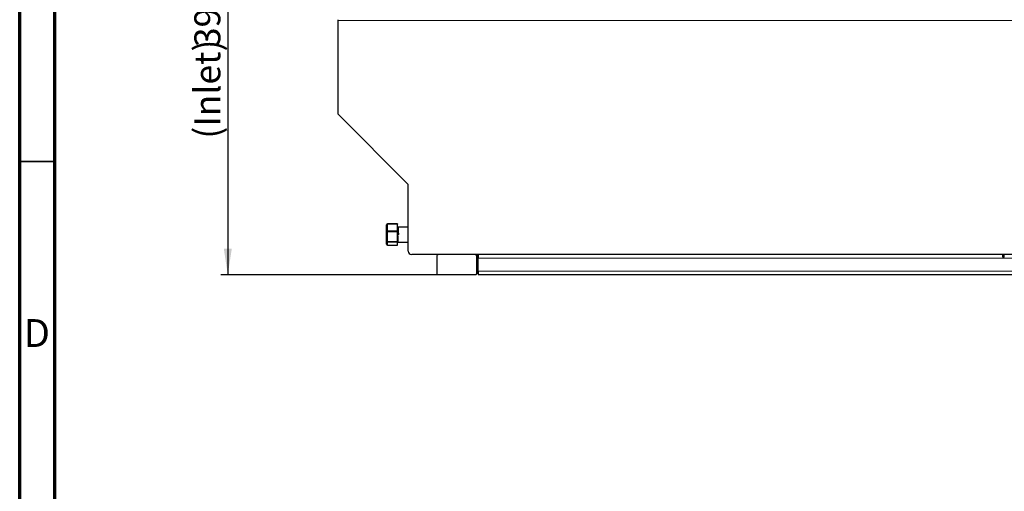
# Model space of a CAD drawing. Units: millimetres. Extents: x 15 to 422, y 5 to 292.
# Drawn here: x 15 to 155, y 152 to 219 of the extents above; entities that cross this region are included whole.
import ezdxf

# ---------------------------------------------------------------- set-up
doc = ezdxf.new("R2010")
doc.units = ezdxf.units.MM
doc.layers.add('FORMAT', color=7, linetype='Continuous')
doc.styles.add('SLDTEXTSTYLE0', font='TXT', dxfattribs={"width": 0.7})
doc.styles.add('SLDTEXTSTYLE1', font='TXT', dxfattribs={"width": 0.75})
doc.dimstyles.new('SLDDIMSTYLE0', dxfattribs={"dimtxt": 3.704167, "dimasz": 3.704167, "dimexe": 0, "dimexo": 0.0625, "dimgap": 0.926042, "dimtad": 2, "dimdec": 0, "dimlfac": 7, "dimrnd": 1e-09, "dimzin": 12, "dimdsep": 46, "dimtxsty": 'SLDTEXTSTYLE0', "dimsah": 1, "dimcen": 0.09, "dimadec": 0, "dimazin": 3, "dimtfac": 1, "dimtdec": 0, "dimtofl": 0, "dimtmove": 0, "dimatfit": 3, "dimfxl": 1, "dimfrac": 2, "dimtolj": 1, "dimtzin": 12, "dimarcsym": 0})

# ---------------------------------------------------------------- blocks, each defined once
blk = doc.blocks.new('_D')
at = {"layer": 'FORMAT', "transparency": 16777216}
for p, q in [((54.67, 238.89), (43.67, 238.89)), ((44.67, 238.89), (44.67, 182.39)), ((74.74, 182.39), (43.67, 182.39))]:
    blk.add_line(p, q, dxfattribs=at)
for points in [[(44.67, 238.89), (44.1, 235.19), (45.24, 235.19)], [(44.67, 182.39), (45.24, 186.1), (44.1, 186.1)]]:
    blk.add_solid(points, dxfattribs=at)
at = {"layer": 'FORMAT', "transparency": 16777216, "char_height": 3.704, "attachment_point": 1, "rotation": 90, "style": 'SLDTEXTSTYLE0'}
for s, insert in [('396', (39.9, 214.81)), ('(Inlet)', (39.9, 201.77))]:
    blk.add_mtext(s, dxfattribs=dict(at, insert=insert))

msp = doc.modelspace()

# ---------------------------------------------------------------- linework, layer by layer
at = {"color": 7, "linetype": 'Continuous', "lineweight": 70}
for p, q in [((15, 5), (15, 292)), ((20, 10), (20, 287))]:
    msp.add_line(p, q, dxfattribs=at)
at = {"color": 7, "linetype": 'Continuous', "lineweight": 25}
for p, q in [((60.387, 218.581), (60.387, 218.716)), ((60.387, 205.252), (60.387, 218.581)), ((70.387, 195.252), (60.387, 205.252)), ((70.387, 185.752), (70.387, 195.252)), ((68.887, 189.621), (67.459, 189.621)), ((68.887, 189.621), (68.887, 189.583)), ((68.887, 188.635), (68.887, 189.583)), ((67.316, 188.53), (67.316, 189.478)), ((67.316, 187.161), (67.316, 188.53)), ((68.887, 188.635), (68.887, 188.499)), ((68.887, 187.13), (68.887, 188.499)), ((69.03, 188.109), (68.923, 188.109)), ((70.387, 189.181), (68.994, 189.181)), ((67.316, 186.74), (67.316, 187.161)), ((68.887, 187.13), (68.887, 187.025)), ((68.887, 186.604), (68.887, 187.025)), ((68.923, 187.038), (70.387, 187.038)), ((67.459, 186.598), (68.887, 186.598)), ((68.887, 186.604), (68.887, 186.598)), ((194.173, 185.252), (70.887, 185.252)), ((74.459, 184.966), (74.459, 182.681)), ((80.173, 182.681), (80.173, 184.966)), ((80.387, 185.252), (80.387, 184.752)), ((80.387, 182.895), (80.387, 184.752)), ((155.157, 184.875), (155.157, 185.252)), ((155.372, 184.875), (155.157, 184.875)), ((155.372, 184.875), (155.372, 185.252)), ((80.387, 182.895), (80.387, 182.395)), ((74.744, 182.395), (79.887, 182.395)), ((80.387, 182.395), (184.673, 182.395))]:
    msp.add_line(p, q, dxfattribs=at)
at = {"color": 8, "linetype": 'Continuous', "lineweight": 18}
for p, q in [((204.673, 218.581), (60.387, 218.581)), ((67.459, 189.583), (67.459, 189.621)), ((67.459, 189.583), (67.459, 188.635)), ((68.887, 189.583), (67.459, 189.583)), ((67.459, 188.499), (67.459, 188.635)), ((67.459, 188.635), (68.887, 188.635)), ((68.887, 188.499), (67.459, 188.499)), ((67.459, 188.499), (67.459, 187.13)), ((67.459, 187.13), (68.887, 187.13)), ((67.459, 187.025), (67.459, 187.13)), ((68.887, 187.025), (67.459, 187.025)), ((67.459, 187.025), (67.459, 186.604)), ((67.459, 186.604), (68.887, 186.604)), ((67.459, 186.598), (67.459, 186.604)), ((80.387, 184.752), (80.173, 184.752)), ((80.387, 184.752), (184.459, 184.752)), ((80.173, 182.895), (80.387, 182.895)), ((80.387, 182.895), (184.459, 182.895))]:
    msp.add_line(p, q, dxfattribs=at)
at = {"color": 7, "linetype": 'Continuous', "lineweight": 35}
msp.add_line((20, 198.5), (15, 198.5), dxfattribs=at)
at = {"color": 7, "linetype": 'Continuous', "lineweight": 25, "flags": 128}
for points in [[(68.933, 189.103), (68.91, 189.141), (68.888, 189.18)], [(68.994, 189.18), (68.971, 189.141), (68.949, 189.103)], [(68.949, 189.096), (68.95, 189.103), (68.959, 189.028), (68.968, 188.812), (68.977, 188.49), (68.986, 188.109)], [(69.03, 188.109), (69.021, 188.519), (69.012, 188.867), (69.003, 189.099), (68.994, 189.181), (68.994, 189.173)], [(68.887, 187.099), (68.9, 187.077), (68.922, 187.038)]]:
    msp.add_lwpolyline(points, dxfattribs=at)
at = {"color": 7, "linetype": 'Continuous', "lineweight": 25}
for centre, radius, start, end in [((70.102, 195.134), 0.286, 0, 45), ((67.459, 189.478), 0.143, 90, 180), ((51.821, 188.075), 17.102, 0.11308, 3.70522), ((85.989, 188.143), 17.102, 180.11308, 183.70522), ((53.795, 188.067), 15.172, 0.15888, 3.88945), ((67.459, 186.74), 0.143, 180, 270), ((70.887, 185.752), 0.5, 180, 270), ((74.744, 184.966), 0.286, 90, 180), ((79.887, 184.966), 0.286, 360, 90), ((79.887, 184.752), 0.5, 0, 90), ((74.744, 182.681), 0.286, 180, 270), ((79.887, 182.895), 0.5, 270, 0), ((79.887, 182.681), 0.286, 270, 0)]:
    msp.add_arc(centre, radius, start, end, dxfattribs=at)
at = {"color": 8, "linetype": 'Continuous', "lineweight": 18}
for centre, radius, start, end in [((67.442, 189.456), 0.128, 82.69913, 170.06864), ((67.442, 188.508), 0.128, 82.69913, 170.06864), ((67.425, 188.687), 0.191, 235.23142, 280.2724), ((67.425, 187.318), 0.191, 235.23142, 280.2724), ((67.456, 187.165), 0.14, 181.38297, 271.31923), ((67.456, 186.744), 0.14, 181.38297, 271.31923)]:
    msp.add_arc(centre, radius, start, end, dxfattribs=at)

# ---------------------------------------------------------------- texts
at = {"color": 7, "linetype": 'Continuous', "lineweight": 0, "insert": (17.453, 176.06), "char_height": 3.969, "attachment_point": 2, "style": 'SLDTEXTSTYLE1'}
msp.add_mtext('D', dxfattribs=at)

# ---------------------------------------------------------------- dimensions: what is measured, and where the dimension line sits
at = {"layer": 'FORMAT'}
dim = msp.add_linear_dim(base=(44.673, 182.3949), p1=(54.673, 238.895), p2=(74.7445, 182.3949), angle=90, text='(Inlet) <>', dimstyle='SLDDIMSTYLE0', dxfattribs=at)
dim.commit()
dim.dimension.update_dxf_attribs({"geometry": '_D', "text_midpoint": (44.673, 212.0446), "dimtype": 160})

doc.saveas('drawing.dxf')
